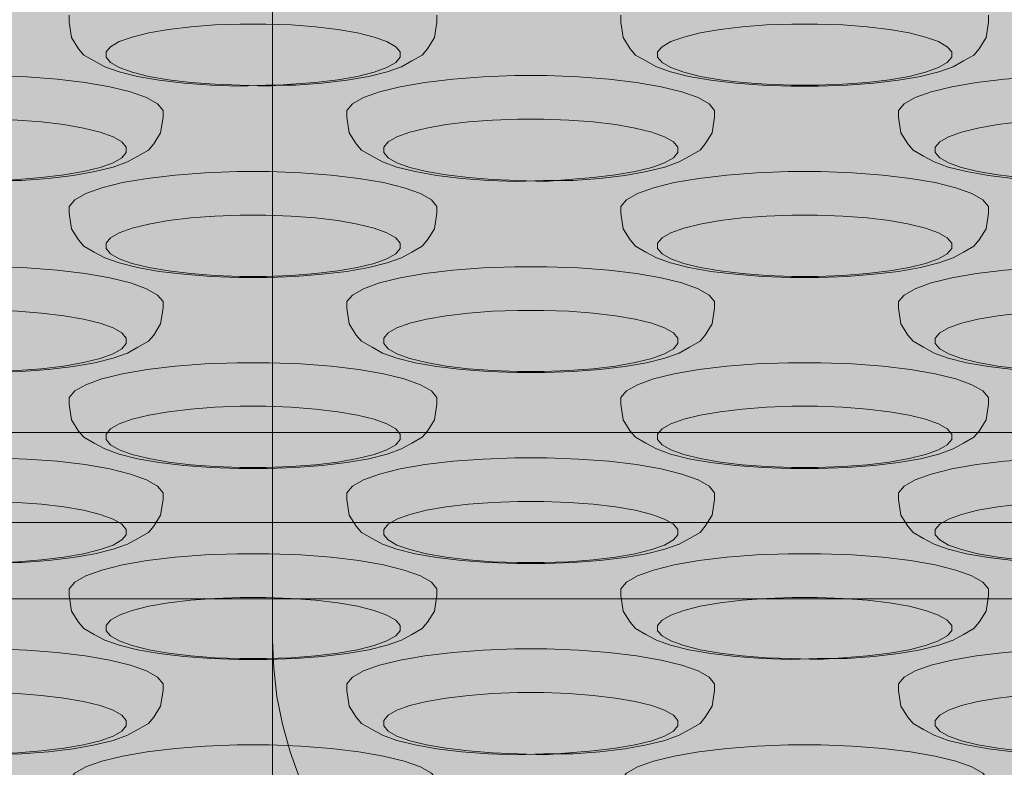
# Model space of a CAD drawing. Units: millimetres. Extents: x 12738 to 87634, y 5045 to 21265.
# Drawn here: x 16795 to 16848, y 16100 to 16141 of the extents above; entities that cross this region are included whole.
import ezdxf

# ---------------------------------------------------------------- set-up
doc = ezdxf.new("R2010")
doc.units = ezdxf.units.MM
doc.header["$MEASUREMENT"] = 0
for name, color, linetype, lineweight in [('2D - Ogólne_Nr_pióra__98', 154, 'Continuous', 13), ('Konstrukcja - Stropy_Nr_pióra__1_Nr_pióra__7_Nr_pióra__7_Nr_pióra__7', 7, 'Continuous', 13), ('Konstrukcja - Stropy_Nr_pióra__2_Nr_pióra__7_Nr_pióra__7_Nr_pióra__7', 7, 'Continuous', 13), ('Wnętrze - Umeblowanie_Nr_pióra__4_Nr_pióra__7_Nr_pióra__7_Nr_pióra__7', 7, 'Continuous', 13), ('Wymiarowanie - Ogólne_Nr_pióra__1', 7, 'Continuous', 13)]:
    doc.layers.add(name, color=color, linetype=linetype, lineweight=lineweight)
doc.layers.add('Wymiarowanie - Ogólne', color=7, linetype='Continuous')
doc.styles.add('GENERATED_STYLE_1', font='txt')
doc.dimstyles.new('GENERATED_STYLE__2', dxfattribs={"dimtxt": 450, "dimasz": 275.362319, "dimexe": 0.18, "dimexo": 0, "dimgap": 0.09, "dimtad": 0, "dimdec": 0, "dimlfac": 0.1, "dimzin": 0, "dimdsep": 46, "dimtxsty": 'GENERATED_STYLE_1', "dimblk": 'ARROWHEAD_5', "dimblk1": 'ARROWHEAD_5', "dimblk2": 'ARROWHEAD_5', "dimcen": 0.09, "dimclrd": 7, "dimclre": 7, "dimclrt": 7, "dimazin": 0, "dimtfac": 1, "dimtdec": 4, "dimtmove": 0, "dimatfit": 3, "dimfxl": 0, "dimtolj": 1, "dimtzin": 0, "dimarcsym": 0})

# ---------------------------------------------------------------- blocks, each defined once
blk = doc.blocks.new('*D19')
at = {"layer": 'Wymiarowanie - Ogólne', "linetype": 'Continuous', "lineweight": 0, "true_color": 0x000000}
for points in [[(13855.29, 21265.444), (13780.29, 20985.541), (13930.29, 20985.541)], [(13855.29, 6531.151), (13930.29, 6811.055), (13780.29, 6811.055)]]:
    blk.add_hatch(color=18, dxfattribs=at).paths.add_polyline_path(points)
at = {"layer": 'Wymiarowanie - Ogólne_Nr_pióra__1', "linetype": 'Continuous'}
for p, q in [((14127.029, 21265.444), (13583.551, 21265.444)), ((13855.29, 21265.444), (13780.29, 20985.541)), ((13855.29, 21265.444), (13930.29, 20985.541)), ((13930.29, 20985.541), (13780.29, 20985.541)), ((13855.29, 14739.771), (13855.29, 20985.541)), ((13855.29, 6811.055), (13855.29, 13056.824)), ((13855.29, 6531.151), (13780.29, 6811.055)), ((13780.29, 6811.055), (13930.29, 6811.055)), ((13855.29, 6531.151), (13930.29, 6811.055)), ((14127.029, 6531.151), (13583.551, 6531.151))]:
    blk.add_line(p, q, dxfattribs=at)
at = {"layer": 'Wymiarowanie - Ogólne_Nr_pióra__1', "insert": (14080.29, 13128.926), "char_height": 450, "attachment_point": 7, "rotation": 90, "style": 'GENERATED_STYLE_1'}
blk.add_mtext('\\A1;{\\fArial|b0|i0|c238|p38;1\xa0473}', dxfattribs=at)
blk = doc.blocks.new('ARROWHEAD_5')
at = {"color": 0, "linetype": 'Continuous', "lineweight": 0}
blk.add_line((0, 0), (-1, 0), dxfattribs=at)
blk.add_solid([(-1, 0.2679), (0, 0), (-1, -0.2679), (-1, 0.2679)], dxfattribs=at)

msp = doc.modelspace()

# ---------------------------------------------------------------- hatches: boundary and pattern name
at = {"layer": '2D - Ogólne_Nr_pióra__98', "linetype": 'Continuous', "lineweight": 0, "true_color": 0x001020}
msp.add_hatch(color=168, dxfattribs=at).paths.add_polyline_path([(17796.861, 13309.685), (15796.861, 13309.685), (15796.861, 16309.685), (17796.861, 16309.685)])

# ---------------------------------------------------------------- linework, layer by layer
at = {"layer": 'Konstrukcja - Stropy_Nr_pióra__1_Nr_pióra__7_Nr_pióra__7_Nr_pióra__7', "linetype": 'Continuous', "flags": 128}
for points in [[(16768.743, 16118.069), (16768.835, 16118.177), (16769.014, 16118.279), (16769.277, 16118.374), (16769.614, 16118.457), (16770.016, 16118.528), (16770.471, 16118.582), (16770.964, 16118.619), (16771.481, 16118.638), (16771.743, 16118.638), (16905.743, 16118.638), (16906.006, 16118.638), (16906.523, 16118.619), (16907.016, 16118.582), (16907.471, 16118.528), (16907.873, 16118.457), (16908.21, 16118.374), (16908.473, 16118.279), (16908.652, 16118.177), (16908.743, 16118.069)], [(16768.743, 16113.178), (16768.835, 16113.286), (16769.014, 16113.389), (16769.277, 16113.483), (16769.614, 16113.567), (16770.016, 16113.637), (16770.471, 16113.691), (16770.964, 16113.729), (16771.481, 16113.748), (16771.743, 16113.748), (16905.743, 16113.748), (16906.006, 16113.748), (16906.523, 16113.729), (16907.016, 16113.691), (16907.471, 16113.637), (16907.873, 16113.567), (16908.21, 16113.483), (16908.473, 16113.389), (16908.652, 16113.286), (16908.743, 16113.178)], [(16908.743, 16110.159), (16908.652, 16110.051), (16908.473, 16109.949), (16908.21, 16109.854), (16907.873, 16109.77), (16907.471, 16109.7), (16907.016, 16109.646), (16906.523, 16109.608), (16906.006, 16109.589), (16905.743, 16109.589), (16771.743, 16109.589), (16771.481, 16109.589), (16770.964, 16109.608), (16770.471, 16109.646), (16770.016, 16109.7), (16769.614, 16109.77), (16769.277, 16109.854), (16769.014, 16109.949), (16768.835, 16110.051), (16768.743, 16110.159)]]:
    msp.add_lwpolyline(points, dxfattribs=at)
at = {"layer": 'Konstrukcja - Stropy_Nr_pióra__2_Nr_pióra__7_Nr_pióra__7_Nr_pióra__7', "linetype": 'Continuous', "flags": 128}
for points in [[(16817.52, 16141.328), (16817.52, 16140.964), (16817.39, 16140.113), (16817.013, 16139.51), (16816.724, 16139.169), (16816.156, 16138.845), (16815.589, 16138.532), (16814.814, 16138.253), (16813.816, 16138.006), (16812.627, 16137.798), (16811.283, 16137.637), (16809.825, 16137.526), (16808.22, 16137.526), (16806.744, 16137.47), (16805.216, 16137.526), (16803.758, 16137.637), (16802.414, 16137.798), (16801.225, 16138.006), (16800.227, 16138.253), (16799.451, 16138.532), (16798.884, 16138.845), (16798.316, 16139.169), (16798.028, 16139.51), (16797.651, 16140.113), (16797.52, 16140.964), (16797.52, 16141.328)], [(16847.52, 16141.328), (16847.52, 16140.964), (16847.39, 16140.113), (16847.013, 16139.51), (16846.724, 16139.169), (16846.156, 16138.845), (16845.589, 16138.532), (16844.814, 16138.253), (16843.816, 16138.006), (16842.627, 16137.798), (16841.283, 16137.637), (16839.825, 16137.526), (16838.296, 16137.47), (16836.744, 16137.47), (16835.216, 16137.526), (16833.758, 16137.637), (16832.414, 16137.798), (16831.225, 16138.006), (16830.227, 16138.253), (16829.451, 16138.532), (16828.884, 16138.845), (16828.316, 16139.169), (16828.028, 16139.51), (16827.651, 16140.113), (16827.52, 16140.964), (16827.52, 16141.328)], [(16815.52, 16139.335), (16815.277, 16139.622), (16814.799, 16139.895), (16814.099, 16140.147), (16813.199, 16140.37), (16812.127, 16140.557), (16810.914, 16140.703), (16809.599, 16140.802), (16808.22, 16140.853), (16806.821, 16140.853), (16805.442, 16140.802), (16804.127, 16140.703), (16802.914, 16140.557), (16801.842, 16140.37), (16800.942, 16140.147), (16800.242, 16139.895), (16799.764, 16139.622), (16799.52, 16139.335)], [(16845.52, 16139.335), (16845.277, 16139.622), (16844.799, 16139.895), (16844.099, 16140.147), (16843.199, 16140.37), (16842.127, 16140.557), (16840.914, 16140.703), (16839.599, 16140.802), (16838.22, 16140.853), (16836.821, 16140.853), (16835.442, 16140.802), (16834.127, 16140.703), (16832.914, 16140.557), (16831.842, 16140.37), (16830.942, 16140.147), (16830.242, 16139.895), (16829.764, 16139.622), (16829.52, 16139.335)], [(16799.52, 16139.335), (16799.52, 16139.044)], [(16815.52, 16139.335), (16815.52, 16139.044)], [(16829.52, 16139.335), (16829.52, 16139.044)], [(16845.52, 16139.335), (16845.52, 16139.044)], [(16799.52, 16139.044), (16799.764, 16138.757), (16800.242, 16138.484), (16800.942, 16138.232), (16801.842, 16138.009), (16802.914, 16137.822), (16804.127, 16137.676), (16805.442, 16137.577), (16806.821, 16137.526), (16808.296, 16137.47), (16809.599, 16137.577), (16810.914, 16137.676), (16812.127, 16137.822), (16813.199, 16138.009), (16814.099, 16138.232), (16814.799, 16138.484), (16815.277, 16138.757), (16815.52, 16139.044)], [(16829.52, 16139.044), (16829.764, 16138.757), (16830.242, 16138.484), (16830.942, 16138.232), (16831.842, 16138.009), (16832.914, 16137.822), (16834.127, 16137.676), (16835.442, 16137.577), (16836.821, 16137.526), (16838.22, 16137.526), (16839.599, 16137.577), (16840.914, 16137.676), (16842.127, 16137.822), (16843.199, 16138.009), (16844.099, 16138.232), (16844.799, 16138.484), (16845.277, 16138.757), (16845.52, 16139.044)], [(16782.623, 16136.152), (16782.927, 16136.511), (16783.525, 16136.852), (16784.4, 16137.167), (16785.525, 16137.446), (16786.865, 16137.68), (16788.381, 16137.862), (16790.025, 16137.986), (16791.748, 16138.049), (16793.498, 16138.049), (16795.221, 16137.986), (16796.865, 16137.862), (16798.381, 16137.68), (16799.721, 16137.446), (16800.846, 16137.167), (16801.721, 16136.852), (16802.319, 16136.511), (16802.623, 16136.152)], [(16812.623, 16136.152), (16812.927, 16136.511), (16813.525, 16136.852), (16814.4, 16137.167), (16815.525, 16137.446), (16816.865, 16137.68), (16818.381, 16137.862), (16820.025, 16137.986), (16821.748, 16138.049), (16823.498, 16138.049), (16825.221, 16137.986), (16826.865, 16137.862), (16828.381, 16137.68), (16829.721, 16137.446), (16830.846, 16137.167), (16831.721, 16136.852), (16832.319, 16136.511), (16832.623, 16136.152)], [(16842.623, 16136.152), (16842.927, 16136.511), (16843.525, 16136.852), (16844.4, 16137.167), (16845.525, 16137.446), (16846.865, 16137.68), (16848.381, 16137.862), (16850.025, 16137.986), (16851.748, 16138.049), (16853.498, 16138.049), (16855.221, 16137.986), (16856.865, 16137.862), (16858.381, 16137.68), (16859.721, 16137.446), (16860.846, 16137.167), (16861.721, 16136.852), (16862.319, 16136.511), (16862.623, 16136.152)], [(16802.623, 16136.152), (16802.623, 16135.788), (16802.492, 16134.938), (16802.115, 16134.334), (16801.827, 16133.994), (16801.259, 16133.67), (16800.692, 16133.357), (16799.916, 16133.077), (16798.918, 16132.83), (16797.73, 16132.623), (16796.386, 16132.461), (16794.927, 16132.351), (16793.323, 16132.351)], [(16832.623, 16136.152), (16832.623, 16135.788), (16832.492, 16134.938), (16832.115, 16134.334), (16831.827, 16133.994), (16831.259, 16133.67), (16830.692, 16133.357), (16829.916, 16133.077), (16828.918, 16132.83), (16827.73, 16132.623), (16826.386, 16132.461), (16824.927, 16132.351), (16823.323, 16132.351), (16821.847, 16132.295), (16820.319, 16132.351), (16818.86, 16132.461), (16817.516, 16132.623), (16816.327, 16132.83), (16815.33, 16133.077), (16814.554, 16133.357), (16813.987, 16133.67), (16813.419, 16133.994), (16813.13, 16134.334), (16812.753, 16134.938), (16812.623, 16135.788), (16812.623, 16136.152)], [(16848.86, 16132.461), (16847.516, 16132.623), (16846.327, 16132.83), (16845.33, 16133.077), (16844.554, 16133.357), (16843.987, 16133.67), (16843.419, 16133.994), (16843.13, 16134.334), (16842.753, 16134.938), (16842.623, 16135.788), (16842.623, 16136.152)], [(16800.623, 16134.16), (16800.38, 16134.446), (16799.901, 16134.72), (16799.201, 16134.972), (16798.301, 16135.195), (16797.229, 16135.382), (16796.017, 16135.527), (16794.701, 16135.627), (16793.323, 16135.677), (16791.923, 16135.677), (16790.544, 16135.627), (16789.229, 16135.527), (16788.017, 16135.382), (16786.944, 16135.195), (16786.045, 16134.972), (16785.345, 16134.72), (16784.866, 16134.446), (16784.623, 16134.16)], [(16830.623, 16134.16), (16830.38, 16134.446), (16829.901, 16134.72), (16829.201, 16134.972), (16828.301, 16135.195), (16827.229, 16135.382), (16826.017, 16135.527), (16824.701, 16135.627), (16823.323, 16135.677), (16821.923, 16135.677), (16820.544, 16135.627), (16819.229, 16135.527), (16818.017, 16135.382), (16816.944, 16135.195), (16816.045, 16134.972), (16815.345, 16134.72), (16814.866, 16134.446), (16814.623, 16134.16)], [(16860.623, 16134.16), (16860.38, 16134.446), (16859.901, 16134.72), (16859.201, 16134.972), (16858.301, 16135.195), (16857.229, 16135.382), (16856.017, 16135.527), (16854.701, 16135.627), (16853.323, 16135.677), (16851.923, 16135.677), (16850.544, 16135.627), (16849.229, 16135.527), (16848.017, 16135.382), (16846.944, 16135.195), (16846.045, 16134.972), (16845.345, 16134.72), (16844.866, 16134.446), (16844.623, 16134.16)], [(16784.623, 16133.869), (16784.866, 16133.582), (16785.345, 16133.308), (16786.045, 16133.056), (16786.944, 16132.833), (16788.017, 16132.646), (16789.229, 16132.501), (16790.544, 16132.401), (16791.923, 16132.351), (16793.399, 16132.295), (16794.701, 16132.401), (16796.017, 16132.501), (16797.229, 16132.646), (16798.301, 16132.833), (16799.201, 16133.056), (16799.901, 16133.308), (16800.38, 16133.582), (16800.623, 16133.869)], [(16800.623, 16134.16), (16800.623, 16133.869)], [(16814.623, 16134.16), (16814.623, 16133.869)], [(16814.623, 16133.869), (16814.866, 16133.582), (16815.345, 16133.308), (16816.045, 16133.056), (16816.944, 16132.833), (16818.017, 16132.646), (16819.229, 16132.501), (16820.544, 16132.401), (16821.923, 16132.351), (16823.399, 16132.295), (16824.701, 16132.401), (16826.017, 16132.501), (16827.229, 16132.646), (16828.301, 16132.833), (16829.201, 16133.056), (16829.901, 16133.308), (16830.38, 16133.582), (16830.623, 16133.869)], [(16830.623, 16134.16), (16830.623, 16133.869)], [(16844.623, 16134.16), (16844.623, 16133.869)], [(16844.623, 16133.869), (16844.866, 16133.582), (16845.345, 16133.308), (16846.045, 16133.056), (16846.944, 16132.833), (16848.017, 16132.646), (16849.229, 16132.501), (16850.544, 16132.401), (16851.923, 16132.351), (16853.323, 16132.351), (16854.701, 16132.401), (16856.017, 16132.501), (16857.229, 16132.646), (16858.301, 16132.833), (16859.201, 16133.056), (16859.901, 16133.308), (16860.38, 16133.582), (16860.623, 16133.869)], [(16797.52, 16130.932), (16797.824, 16131.29), (16798.423, 16131.632), (16799.298, 16131.947), (16800.422, 16132.226), (16801.763, 16132.46), (16803.278, 16132.642), (16804.922, 16132.766), (16806.646, 16132.829), (16808.395, 16132.829), (16810.119, 16132.766), (16811.763, 16132.642), (16813.278, 16132.46), (16814.619, 16132.226), (16815.743, 16131.947), (16816.618, 16131.632), (16817.217, 16131.29), (16817.52, 16130.932)], [(16827.52, 16130.932), (16827.824, 16131.29), (16828.423, 16131.632), (16829.298, 16131.947), (16830.422, 16132.226), (16831.763, 16132.46), (16833.278, 16132.642), (16834.922, 16132.766), (16836.646, 16132.829), (16838.395, 16132.829), (16840.119, 16132.766), (16841.763, 16132.642), (16843.278, 16132.46), (16844.619, 16132.226), (16845.743, 16131.947), (16846.618, 16131.632), (16847.217, 16131.29), (16847.52, 16130.932)], [(16817.52, 16130.932), (16817.52, 16130.568), (16817.39, 16129.718), (16817.013, 16129.114), (16816.724, 16128.774), (16816.156, 16128.449), (16815.589, 16128.137), (16814.814, 16127.857), (16813.816, 16127.61), (16812.627, 16127.403), (16811.283, 16127.241), (16809.825, 16127.131), (16808.296, 16127.075), (16806.744, 16127.075), (16805.216, 16127.131), (16803.758, 16127.241), (16802.414, 16127.403), (16801.225, 16127.61), (16800.227, 16127.857), (16799.451, 16128.137), (16798.884, 16128.449), (16798.316, 16128.774), (16798.028, 16129.114), (16797.651, 16129.718), (16797.52, 16130.568), (16797.52, 16130.932)], [(16847.52, 16130.932), (16847.52, 16130.568), (16847.39, 16129.718), (16847.013, 16129.114), (16846.724, 16128.774), (16846.156, 16128.449), (16845.589, 16128.137), (16844.814, 16127.857), (16843.816, 16127.61), (16842.627, 16127.403), (16841.283, 16127.241), (16839.825, 16127.131), (16838.296, 16127.075), (16836.744, 16127.075), (16835.216, 16127.131), (16833.758, 16127.241), (16832.414, 16127.403), (16831.225, 16127.61), (16830.227, 16127.857), (16829.451, 16128.137), (16828.884, 16128.449), (16828.316, 16128.774), (16828.028, 16129.114), (16827.651, 16129.718), (16827.52, 16130.568), (16827.52, 16130.932)], [(16815.52, 16128.939), (16815.277, 16129.226), (16814.799, 16129.5), (16814.099, 16129.752), (16813.199, 16129.975), (16812.127, 16130.162), (16810.914, 16130.307), (16809.599, 16130.407), (16808.22, 16130.457), (16806.821, 16130.457), (16805.442, 16130.407), (16804.127, 16130.307), (16802.914, 16130.162), (16801.842, 16129.975), (16800.942, 16129.752), (16800.242, 16129.5), (16799.764, 16129.226), (16799.52, 16128.939)], [(16845.52, 16128.939), (16845.277, 16129.226), (16844.799, 16129.5), (16844.099, 16129.752), (16843.199, 16129.975), (16842.127, 16130.162), (16840.914, 16130.307), (16839.599, 16130.407), (16838.22, 16130.457), (16836.821, 16130.457), (16835.442, 16130.407), (16834.127, 16130.307), (16832.914, 16130.162), (16831.842, 16129.975), (16830.942, 16129.752), (16830.242, 16129.5), (16829.764, 16129.226), (16829.52, 16128.939)], [(16799.52, 16128.939), (16799.52, 16128.648)], [(16815.52, 16128.939), (16815.52, 16128.648)], [(16829.52, 16128.939), (16829.52, 16128.648)], [(16845.52, 16128.939), (16845.52, 16128.648)], [(16799.52, 16128.648), (16799.764, 16128.362), (16800.242, 16128.088), (16800.942, 16127.836), (16801.842, 16127.613), (16802.914, 16127.426), (16804.127, 16127.281), (16805.442, 16127.181), (16806.821, 16127.131), (16808.22, 16127.131), (16809.599, 16127.181), (16810.914, 16127.281), (16812.127, 16127.426), (16813.199, 16127.613), (16814.099, 16127.836), (16814.799, 16128.088), (16815.277, 16128.362), (16815.52, 16128.648)], [(16829.52, 16128.648), (16829.764, 16128.362), (16830.242, 16128.088), (16830.942, 16127.836), (16831.842, 16127.613), (16832.914, 16127.426), (16834.127, 16127.281), (16835.442, 16127.181), (16836.821, 16127.131), (16838.22, 16127.131), (16839.599, 16127.181), (16840.914, 16127.281), (16842.127, 16127.426), (16843.199, 16127.613), (16844.099, 16127.836), (16844.799, 16128.088), (16845.277, 16128.362), (16845.52, 16128.648)], [(16782.623, 16125.757), (16782.927, 16126.115), (16783.525, 16126.457), (16784.4, 16126.772), (16785.525, 16127.051), (16786.865, 16127.284), (16788.381, 16127.466), (16790.025, 16127.591), (16791.748, 16127.654), (16793.498, 16127.654), (16795.221, 16127.591), (16796.865, 16127.466), (16798.381, 16127.284), (16799.721, 16127.051), (16800.846, 16126.772), (16801.721, 16126.457), (16802.319, 16126.115), (16802.623, 16125.757)], [(16812.623, 16125.757), (16812.927, 16126.115), (16813.525, 16126.457), (16814.4, 16126.772), (16815.525, 16127.051), (16816.865, 16127.284), (16818.381, 16127.466), (16820.025, 16127.591), (16821.748, 16127.654), (16823.498, 16127.654), (16825.221, 16127.591), (16826.865, 16127.466), (16828.381, 16127.284), (16829.721, 16127.051), (16830.846, 16126.772), (16831.721, 16126.457), (16832.319, 16126.115), (16832.623, 16125.757)], [(16842.623, 16125.757), (16842.927, 16126.115), (16843.525, 16126.457), (16844.4, 16126.772), (16845.525, 16127.051), (16846.865, 16127.284), (16848.381, 16127.466), (16850.025, 16127.591), (16851.748, 16127.654), (16853.498, 16127.654), (16855.221, 16127.591), (16856.865, 16127.466), (16858.381, 16127.284), (16859.721, 16127.051), (16860.846, 16126.772), (16861.721, 16126.457), (16862.319, 16126.115), (16862.623, 16125.757)], [(16802.623, 16125.757), (16802.623, 16125.393), (16802.492, 16124.542), (16802.115, 16123.939), (16801.827, 16123.599), (16801.259, 16123.274), (16800.692, 16122.961), (16799.916, 16122.682), (16798.918, 16122.435), (16797.73, 16122.227), (16796.386, 16122.066), (16794.927, 16121.956), (16793.399, 16121.899)], [(16832.623, 16125.757), (16832.623, 16125.393), (16832.492, 16124.542), (16832.115, 16123.939), (16831.827, 16123.599), (16831.259, 16123.274), (16830.692, 16122.961), (16829.916, 16122.682), (16828.918, 16122.435), (16827.73, 16122.227), (16826.386, 16122.066), (16824.927, 16121.956), (16823.399, 16121.899), (16821.847, 16121.899), (16820.319, 16121.956), (16818.86, 16122.066), (16817.516, 16122.227), (16816.327, 16122.435), (16815.33, 16122.682), (16814.554, 16122.961), (16813.987, 16123.274), (16813.419, 16123.599), (16813.13, 16123.939), (16812.753, 16124.542), (16812.623, 16125.393), (16812.623, 16125.757)], [(16848.86, 16122.066), (16847.516, 16122.227), (16846.327, 16122.435), (16845.33, 16122.682), (16844.554, 16122.961), (16843.987, 16123.274), (16843.419, 16123.599), (16843.13, 16123.939), (16842.753, 16124.542), (16842.623, 16125.393), (16842.623, 16125.757)], [(16800.623, 16123.764), (16800.38, 16124.051), (16799.901, 16124.324), (16799.201, 16124.576), (16798.301, 16124.799), (16797.229, 16124.986), (16796.017, 16125.132), (16794.701, 16125.231), (16793.323, 16125.282), (16791.923, 16125.282), (16790.544, 16125.231), (16789.229, 16125.132), (16788.017, 16124.986), (16786.944, 16124.799), (16786.045, 16124.576), (16785.345, 16124.324), (16784.866, 16124.051), (16784.623, 16123.764)], [(16830.623, 16123.764), (16830.38, 16124.051), (16829.901, 16124.324), (16829.201, 16124.576), (16828.301, 16124.799), (16827.229, 16124.986), (16826.017, 16125.132), (16824.701, 16125.231), (16823.323, 16125.282), (16821.923, 16125.282), (16820.544, 16125.231), (16819.229, 16125.132), (16818.017, 16124.986), (16816.944, 16124.799), (16816.045, 16124.576), (16815.345, 16124.324), (16814.866, 16124.051), (16814.623, 16123.764)], [(16860.623, 16123.764), (16860.38, 16124.051), (16859.901, 16124.324), (16859.201, 16124.576), (16858.301, 16124.799), (16857.229, 16124.986), (16856.017, 16125.132), (16854.701, 16125.231), (16853.323, 16125.282), (16851.923, 16125.282), (16850.544, 16125.231), (16849.229, 16125.132), (16848.017, 16124.986), (16846.944, 16124.799), (16846.045, 16124.576), (16845.345, 16124.324), (16844.866, 16124.051), (16844.623, 16123.764)], [(16800.623, 16123.764), (16800.623, 16123.473)], [(16814.623, 16123.764), (16814.623, 16123.473)], [(16830.623, 16123.764), (16830.623, 16123.473)], [(16844.623, 16123.764), (16844.623, 16123.473)], [(16784.623, 16123.473), (16784.866, 16123.186), (16785.345, 16122.913), (16786.045, 16122.661), (16786.944, 16122.438), (16788.017, 16122.251), (16789.229, 16122.105), (16790.544, 16122.006), (16791.923, 16121.955), (16793.323, 16121.955), (16794.701, 16122.006), (16796.017, 16122.105), (16797.229, 16122.251), (16798.301, 16122.438), (16799.201, 16122.661), (16799.901, 16122.913), (16800.38, 16123.186), (16800.623, 16123.473)], [(16814.623, 16123.473), (16814.866, 16123.186), (16815.345, 16122.913), (16816.045, 16122.661), (16816.944, 16122.438), (16818.017, 16122.251), (16819.229, 16122.105), (16820.544, 16122.006), (16821.923, 16121.955), (16823.323, 16121.955), (16824.701, 16122.006), (16826.017, 16122.105), (16827.229, 16122.251), (16828.301, 16122.438), (16829.201, 16122.661), (16829.901, 16122.913), (16830.38, 16123.186), (16830.623, 16123.473)], [(16844.623, 16123.473), (16844.866, 16123.186), (16845.345, 16122.913), (16846.045, 16122.661), (16846.944, 16122.438), (16848.017, 16122.251), (16849.229, 16122.105), (16850.544, 16122.006), (16851.923, 16121.955), (16853.323, 16121.955), (16854.701, 16122.006), (16856.017, 16122.105), (16857.229, 16122.251), (16858.301, 16122.438), (16859.201, 16122.661), (16859.901, 16122.913), (16860.38, 16123.186), (16860.623, 16123.473)], [(16797.52, 16120.536), (16797.824, 16120.895), (16798.423, 16121.237), (16799.298, 16121.552), (16800.422, 16121.83), (16801.763, 16122.064), (16803.278, 16122.246), (16804.922, 16122.371), (16806.646, 16122.434), (16808.395, 16122.434), (16810.119, 16122.371), (16811.763, 16122.246), (16813.278, 16122.064), (16814.619, 16121.83), (16815.743, 16121.552), (16816.618, 16121.237), (16817.217, 16120.895), (16817.52, 16120.536)], [(16827.52, 16120.536), (16827.824, 16120.895), (16828.423, 16121.237), (16829.298, 16121.552), (16830.422, 16121.83), (16831.763, 16122.064), (16833.278, 16122.246), (16834.922, 16122.371), (16836.646, 16122.434), (16838.395, 16122.434), (16840.119, 16122.371), (16841.763, 16122.246), (16843.278, 16122.064), (16844.619, 16121.83), (16845.743, 16121.552), (16846.618, 16121.237), (16847.217, 16120.895), (16847.52, 16120.536)], [(16817.52, 16120.536), (16817.52, 16120.173), (16817.39, 16119.322), (16817.013, 16118.718), (16816.724, 16118.378), (16816.156, 16118.054), (16815.589, 16117.741), (16814.814, 16117.462), (16813.816, 16117.214), (16812.627, 16117.007), (16811.283, 16116.846), (16809.825, 16116.735), (16808.296, 16116.679), (16806.744, 16116.679), (16805.216, 16116.735), (16803.758, 16116.846), (16802.414, 16117.007), (16801.225, 16117.214), (16800.227, 16117.462), (16799.451, 16117.741), (16798.884, 16118.054), (16798.316, 16118.378), (16798.028, 16118.718), (16797.651, 16119.322), (16797.52, 16120.173), (16797.52, 16120.536)], [(16847.52, 16120.536), (16847.52, 16120.173), (16847.39, 16119.322), (16847.013, 16118.718), (16846.724, 16118.378), (16846.156, 16118.054), (16845.589, 16117.741), (16844.814, 16117.462), (16843.816, 16117.214), (16842.627, 16117.007), (16841.283, 16116.846), (16839.825, 16116.735), (16838.296, 16116.679), (16836.744, 16116.679), (16835.216, 16116.735), (16833.758, 16116.846), (16832.414, 16117.007), (16831.225, 16117.214), (16830.227, 16117.462), (16829.451, 16117.741), (16828.884, 16118.054), (16828.316, 16118.378), (16828.028, 16118.718), (16827.651, 16119.322), (16827.52, 16120.173), (16827.52, 16120.536)], [(16815.52, 16118.544), (16815.277, 16118.83), (16814.799, 16119.104), (16814.099, 16119.356), (16813.199, 16119.579), (16812.127, 16119.766), (16810.914, 16119.912), (16809.599, 16120.011), (16808.22, 16120.062), (16806.821, 16120.062), (16805.442, 16120.011), (16804.127, 16119.912), (16802.914, 16119.766), (16801.842, 16119.579), (16800.942, 16119.356), (16800.242, 16119.104), (16799.764, 16118.83), (16799.52, 16118.544)], [(16845.52, 16118.544), (16845.277, 16118.83), (16844.799, 16119.104), (16844.099, 16119.356), (16843.199, 16119.579), (16842.127, 16119.766), (16840.914, 16119.912), (16839.599, 16120.011), (16838.22, 16120.062), (16836.821, 16120.062), (16835.442, 16120.011), (16834.127, 16119.912), (16832.914, 16119.766), (16831.842, 16119.579), (16830.942, 16119.356), (16830.242, 16119.104), (16829.764, 16118.83), (16829.52, 16118.544)], [(16799.52, 16118.544), (16799.52, 16118.253)], [(16799.52, 16118.253), (16799.764, 16117.966), (16800.242, 16117.693), (16800.942, 16117.441), (16801.842, 16117.218), (16802.914, 16117.031), (16804.127, 16116.885), (16805.442, 16116.786), (16806.821, 16116.735), (16808.22, 16116.735), (16809.599, 16116.786), (16810.914, 16116.885), (16812.127, 16117.031), (16813.199, 16117.218), (16814.099, 16117.441), (16814.799, 16117.693), (16815.277, 16117.966), (16815.52, 16118.253)], [(16815.52, 16118.544), (16815.52, 16118.253)], [(16829.52, 16118.544), (16829.52, 16118.253)], [(16829.52, 16118.253), (16829.764, 16117.966), (16830.242, 16117.693), (16830.942, 16117.441), (16831.842, 16117.218), (16832.914, 16117.031), (16834.127, 16116.885), (16835.442, 16116.786), (16836.821, 16116.735), (16838.22, 16116.735), (16839.599, 16116.786), (16840.914, 16116.885), (16842.127, 16117.031), (16843.199, 16117.218), (16844.099, 16117.441), (16844.799, 16117.693), (16845.277, 16117.966), (16845.52, 16118.253)], [(16845.52, 16118.544), (16845.52, 16118.253)], [(16782.623, 16115.361), (16782.927, 16115.719), (16783.525, 16116.061), (16784.4, 16116.376), (16785.525, 16116.655), (16786.865, 16116.889), (16788.381, 16117.071), (16790.025, 16117.195), (16791.748, 16117.258), (16793.498, 16117.258), (16795.221, 16117.195), (16796.865, 16117.071), (16798.381, 16116.889), (16799.721, 16116.655), (16800.846, 16116.376), (16801.721, 16116.061), (16802.319, 16115.719), (16802.623, 16115.361)], [(16812.623, 16115.361), (16812.927, 16115.719), (16813.525, 16116.061), (16814.4, 16116.376), (16815.525, 16116.655), (16816.865, 16116.889), (16818.381, 16117.071), (16820.025, 16117.195), (16821.748, 16117.258), (16823.498, 16117.258), (16825.221, 16117.195), (16826.865, 16117.071), (16828.381, 16116.889), (16829.721, 16116.655), (16830.846, 16116.376), (16831.721, 16116.061), (16832.319, 16115.719), (16832.623, 16115.361)], [(16842.623, 16115.361), (16842.927, 16115.719), (16843.525, 16116.061), (16844.4, 16116.376), (16845.525, 16116.655), (16846.865, 16116.889), (16848.381, 16117.071), (16850.025, 16117.195), (16851.748, 16117.258), (16853.498, 16117.258), (16855.221, 16117.195), (16856.865, 16117.071), (16858.381, 16116.889), (16859.721, 16116.655), (16860.846, 16116.376), (16861.721, 16116.061), (16862.319, 16115.719), (16862.623, 16115.361)], [(16802.623, 16115.361), (16802.623, 16114.997), (16802.492, 16114.147), (16802.115, 16113.543), (16801.827, 16113.203), (16801.259, 16112.878), (16800.692, 16112.566), (16799.916, 16112.286), (16798.918, 16112.039), (16797.73, 16111.832), (16796.386, 16111.67), (16794.927, 16111.56), (16793.323, 16111.56)], [(16832.623, 16115.361), (16832.623, 16114.997), (16832.492, 16114.147), (16832.115, 16113.543), (16831.827, 16113.203), (16831.259, 16112.878), (16830.692, 16112.566), (16829.916, 16112.286), (16828.918, 16112.039), (16827.73, 16111.832), (16826.386, 16111.67), (16824.927, 16111.56), (16823.399, 16111.504), (16821.847, 16111.504), (16820.319, 16111.56), (16818.86, 16111.67), (16817.516, 16111.832), (16816.327, 16112.039), (16815.33, 16112.286), (16814.554, 16112.566), (16813.987, 16112.878), (16813.419, 16113.203), (16813.13, 16113.543), (16812.753, 16114.147), (16812.623, 16114.997), (16812.623, 16115.361)], [(16848.86, 16111.67), (16847.516, 16111.832), (16846.327, 16112.039), (16845.33, 16112.286), (16844.554, 16112.566), (16843.987, 16112.878), (16843.419, 16113.203), (16843.13, 16113.543), (16842.753, 16114.147), (16842.623, 16114.997), (16842.623, 16115.361)], [(16800.623, 16113.368), (16800.38, 16113.655), (16799.901, 16113.929), (16799.201, 16114.181), (16798.301, 16114.404), (16797.229, 16114.591), (16796.017, 16114.736), (16794.701, 16114.836), (16793.323, 16114.886), (16791.923, 16114.886), (16790.544, 16114.836), (16789.229, 16114.736), (16788.017, 16114.591), (16786.944, 16114.404), (16786.045, 16114.181), (16785.345, 16113.929), (16784.866, 16113.655), (16784.623, 16113.368)], [(16830.623, 16113.368), (16830.38, 16113.655), (16829.901, 16113.929), (16829.201, 16114.181), (16828.301, 16114.404), (16827.229, 16114.591), (16826.017, 16114.736), (16824.701, 16114.836), (16823.323, 16114.886), (16821.923, 16114.886), (16820.544, 16114.836), (16819.229, 16114.736), (16818.017, 16114.591), (16816.944, 16114.404), (16816.045, 16114.181), (16815.345, 16113.929), (16814.866, 16113.655), (16814.623, 16113.368)], [(16860.623, 16113.368), (16860.38, 16113.655), (16859.901, 16113.929), (16859.201, 16114.181), (16858.301, 16114.404), (16857.229, 16114.591), (16856.017, 16114.736), (16854.701, 16114.836), (16853.323, 16114.886), (16851.923, 16114.886), (16850.544, 16114.836), (16849.229, 16114.736), (16848.017, 16114.591), (16846.944, 16114.404), (16846.045, 16114.181), (16845.345, 16113.929), (16844.866, 16113.655), (16844.623, 16113.368)], [(16784.623, 16113.077), (16784.866, 16112.791), (16785.345, 16112.517), (16786.045, 16112.265), (16786.944, 16112.042), (16788.017, 16111.855), (16789.229, 16111.71), (16790.544, 16111.61), (16791.923, 16111.56), (16793.399, 16111.504), (16794.701, 16111.61), (16796.017, 16111.71), (16797.229, 16111.855), (16798.301, 16112.042), (16799.201, 16112.265), (16799.901, 16112.517), (16800.38, 16112.791), (16800.623, 16113.077)], [(16800.623, 16113.368), (16800.623, 16113.077)], [(16814.623, 16113.368), (16814.623, 16113.077)], [(16814.623, 16113.077), (16814.866, 16112.791), (16815.345, 16112.517), (16816.045, 16112.265), (16816.944, 16112.042), (16818.017, 16111.855), (16819.229, 16111.71), (16820.544, 16111.61), (16821.923, 16111.56), (16823.323, 16111.56), (16824.701, 16111.61), (16826.017, 16111.71), (16827.229, 16111.855), (16828.301, 16112.042), (16829.201, 16112.265), (16829.901, 16112.517), (16830.38, 16112.791), (16830.623, 16113.077)], [(16830.623, 16113.368), (16830.623, 16113.077)], [(16844.623, 16113.368), (16844.623, 16113.077)], [(16844.623, 16113.077), (16844.866, 16112.791), (16845.345, 16112.517), (16846.045, 16112.265), (16846.944, 16112.042), (16848.017, 16111.855), (16849.229, 16111.71), (16850.544, 16111.61), (16851.923, 16111.56), (16853.323, 16111.56), (16854.701, 16111.61), (16856.017, 16111.71), (16857.229, 16111.855), (16858.301, 16112.042), (16859.201, 16112.265), (16859.901, 16112.517), (16860.38, 16112.791), (16860.623, 16113.077)], [(16797.52, 16110.141), (16797.824, 16110.499), (16798.423, 16110.841), (16799.298, 16111.156), (16800.422, 16111.435), (16801.763, 16111.669), (16803.278, 16111.851), (16804.922, 16111.975), (16806.646, 16112.038), (16808.395, 16112.038), (16810.119, 16111.975), (16811.763, 16111.851), (16813.278, 16111.669), (16814.619, 16111.435), (16815.743, 16111.156), (16816.618, 16110.841), (16817.217, 16110.499), (16817.52, 16110.141)], [(16827.52, 16110.141), (16827.824, 16110.499), (16828.423, 16110.841), (16829.298, 16111.156), (16830.422, 16111.435), (16831.763, 16111.669), (16833.278, 16111.851), (16834.922, 16111.975), (16836.646, 16112.038), (16838.395, 16112.038), (16840.119, 16111.975), (16841.763, 16111.851), (16843.278, 16111.669), (16844.619, 16111.435), (16845.743, 16111.156), (16846.618, 16110.841), (16847.217, 16110.499), (16847.52, 16110.141)], [(16817.52, 16110.141), (16817.52, 16109.777), (16817.39, 16108.926), (16817.013, 16108.323), (16816.724, 16107.983), (16816.156, 16107.658), (16815.589, 16107.345), (16814.814, 16107.066), (16813.816, 16106.819), (16812.627, 16106.611), (16811.283, 16106.45), (16809.825, 16106.34), (16808.296, 16106.284), (16806.744, 16106.284), (16805.216, 16106.34), (16803.758, 16106.45), (16802.414, 16106.611), (16801.225, 16106.819), (16800.227, 16107.066), (16799.451, 16107.345), (16798.884, 16107.658), (16798.316, 16107.983), (16798.028, 16108.323), (16797.651, 16108.926), (16797.52, 16109.777), (16797.52, 16110.141)], [(16815.52, 16108.148), (16815.277, 16108.435), (16814.799, 16108.708), (16814.099, 16108.96), (16813.199, 16109.183), (16812.127, 16109.37), (16810.914, 16109.516), (16809.599, 16109.615), (16808.22, 16109.666), (16806.821, 16109.666), (16805.442, 16109.615), (16804.127, 16109.516), (16802.914, 16109.37), (16801.842, 16109.183), (16800.942, 16108.96), (16800.242, 16108.708), (16799.764, 16108.435), (16799.52, 16108.148)], [(16847.52, 16110.141), (16847.52, 16109.777), (16847.39, 16108.926), (16847.013, 16108.323), (16846.724, 16107.983), (16846.156, 16107.658), (16845.589, 16107.345), (16844.814, 16107.066), (16843.816, 16106.819), (16842.627, 16106.611), (16841.283, 16106.45), (16839.825, 16106.34), (16838.22, 16106.339), (16836.744, 16106.284), (16835.216, 16106.34), (16833.758, 16106.45), (16832.414, 16106.611), (16831.225, 16106.819), (16830.227, 16107.066), (16829.451, 16107.345), (16828.884, 16107.658), (16828.316, 16107.983), (16828.028, 16108.323), (16827.651, 16108.926), (16827.52, 16109.777), (16827.52, 16110.141)], [(16845.52, 16108.148), (16845.277, 16108.435), (16844.799, 16108.708), (16844.099, 16108.96), (16843.199, 16109.183), (16842.127, 16109.37), (16840.914, 16109.516), (16839.599, 16109.615), (16838.22, 16109.666), (16836.821, 16109.666), (16835.442, 16109.615), (16834.127, 16109.516), (16832.914, 16109.37), (16831.842, 16109.183), (16830.942, 16108.96), (16830.242, 16108.708), (16829.764, 16108.435), (16829.52, 16108.148)], [(16799.52, 16108.148), (16799.52, 16107.857)], [(16815.52, 16108.148), (16815.52, 16107.857)], [(16829.52, 16108.148), (16829.52, 16107.857)], [(16845.52, 16108.148), (16845.52, 16107.857)], [(16799.52, 16107.857), (16799.764, 16107.571), (16800.242, 16107.297), (16800.942, 16107.045), (16801.842, 16106.822), (16802.914, 16106.635), (16804.127, 16106.49), (16805.442, 16106.39), (16806.821, 16106.339), (16808.22, 16106.339), (16809.599, 16106.39), (16810.914, 16106.49), (16812.127, 16106.635), (16813.199, 16106.822), (16814.099, 16107.045), (16814.799, 16107.297), (16815.277, 16107.571), (16815.52, 16107.857)], [(16829.52, 16107.857), (16829.764, 16107.571), (16830.242, 16107.297), (16830.942, 16107.045), (16831.842, 16106.822), (16832.914, 16106.635), (16834.127, 16106.49), (16835.442, 16106.39), (16836.821, 16106.339), (16838.296, 16106.284), (16839.599, 16106.39), (16840.914, 16106.49), (16842.127, 16106.635), (16843.199, 16106.822), (16844.099, 16107.045), (16844.799, 16107.297), (16845.277, 16107.571), (16845.52, 16107.857)], [(16782.623, 16104.966), (16782.927, 16105.324), (16783.525, 16105.666), (16784.4, 16105.981), (16785.525, 16106.259), (16786.865, 16106.493), (16788.381, 16106.675), (16790.025, 16106.8), (16791.748, 16106.863), (16793.498, 16106.863), (16795.221, 16106.8), (16796.865, 16106.675), (16798.381, 16106.493), (16799.721, 16106.259), (16800.846, 16105.981), (16801.721, 16105.666), (16802.319, 16105.324), (16802.623, 16104.966)], [(16812.623, 16104.966), (16812.927, 16105.324), (16813.525, 16105.666), (16814.4, 16105.981), (16815.525, 16106.259), (16816.865, 16106.493), (16818.381, 16106.675), (16820.025, 16106.8), (16821.748, 16106.863), (16823.498, 16106.863), (16825.221, 16106.8), (16826.865, 16106.675), (16828.381, 16106.493), (16829.721, 16106.259), (16830.846, 16105.981), (16831.721, 16105.666), (16832.319, 16105.324), (16832.623, 16104.966)], [(16842.623, 16104.966), (16842.927, 16105.324), (16843.525, 16105.666), (16844.4, 16105.981), (16845.525, 16106.259), (16846.865, 16106.493), (16848.381, 16106.675), (16850.025, 16106.8), (16851.748, 16106.863), (16853.498, 16106.863), (16855.221, 16106.8), (16856.865, 16106.675), (16858.381, 16106.493), (16859.721, 16106.259), (16860.846, 16105.981), (16861.721, 16105.666), (16862.319, 16105.324), (16862.623, 16104.966)], [(16802.623, 16104.966), (16802.623, 16104.602), (16802.492, 16103.751), (16802.115, 16103.147), (16801.827, 16102.807), (16801.259, 16102.483), (16800.692, 16102.17), (16799.916, 16101.891), (16798.918, 16101.643), (16797.73, 16101.436), (16796.386, 16101.275), (16794.927, 16101.164), (16793.399, 16101.108)], [(16832.623, 16104.966), (16832.623, 16104.602), (16832.492, 16103.751), (16832.115, 16103.147), (16831.827, 16102.807), (16831.259, 16102.483), (16830.692, 16102.17), (16829.916, 16101.891), (16828.918, 16101.643), (16827.73, 16101.436), (16826.386, 16101.275), (16824.927, 16101.164), (16823.323, 16101.164), (16821.847, 16101.108), (16820.319, 16101.164), (16818.86, 16101.275), (16817.516, 16101.436), (16816.327, 16101.643), (16815.33, 16101.891), (16814.554, 16102.17), (16813.987, 16102.483), (16813.419, 16102.807), (16813.13, 16103.147), (16812.753, 16103.751), (16812.623, 16104.602), (16812.623, 16104.966)], [(16848.86, 16101.275), (16847.516, 16101.436), (16846.327, 16101.643), (16845.33, 16101.891), (16844.554, 16102.17), (16843.987, 16102.483), (16843.419, 16102.807), (16843.13, 16103.147), (16842.753, 16103.751), (16842.623, 16104.602), (16842.623, 16104.966)], [(16800.623, 16102.973), (16800.38, 16103.259), (16799.901, 16103.533), (16799.201, 16103.785), (16798.301, 16104.008), (16797.229, 16104.195), (16796.017, 16104.341), (16794.701, 16104.44), (16793.323, 16104.491), (16791.923, 16104.491), (16790.544, 16104.44), (16789.229, 16104.341), (16788.017, 16104.195), (16786.944, 16104.008), (16786.045, 16103.785), (16785.345, 16103.533), (16784.866, 16103.259), (16784.623, 16102.973)], [(16830.623, 16102.973), (16830.38, 16103.259), (16829.901, 16103.533), (16829.201, 16103.785), (16828.301, 16104.008), (16827.229, 16104.195), (16826.017, 16104.341), (16824.701, 16104.44), (16823.323, 16104.491), (16821.923, 16104.491), (16820.544, 16104.44), (16819.229, 16104.341), (16818.017, 16104.195), (16816.944, 16104.008), (16816.045, 16103.785), (16815.345, 16103.533), (16814.866, 16103.259), (16814.623, 16102.973)], [(16860.623, 16102.973), (16860.38, 16103.259), (16859.901, 16103.533), (16859.201, 16103.785), (16858.301, 16104.008), (16857.229, 16104.195), (16856.017, 16104.341), (16854.701, 16104.44), (16853.323, 16104.491), (16851.923, 16104.491), (16850.544, 16104.44), (16849.229, 16104.341), (16848.017, 16104.195), (16846.944, 16104.008), (16846.045, 16103.785), (16845.345, 16103.533), (16844.866, 16103.259), (16844.623, 16102.973)], [(16800.623, 16102.973), (16800.623, 16102.682)], [(16814.623, 16102.973), (16814.623, 16102.682)], [(16830.623, 16102.973), (16830.623, 16102.682)], [(16844.623, 16102.973), (16844.623, 16102.682)], [(16784.623, 16102.682), (16784.866, 16102.395), (16785.345, 16102.122), (16786.045, 16101.87), (16786.944, 16101.647), (16788.017, 16101.46), (16789.229, 16101.314), (16790.544, 16101.215), (16791.923, 16101.164), (16793.323, 16101.164), (16794.701, 16101.215), (16796.017, 16101.314), (16797.229, 16101.46), (16798.301, 16101.647), (16799.201, 16101.87), (16799.901, 16102.122), (16800.38, 16102.395), (16800.623, 16102.682)], [(16814.623, 16102.682), (16814.866, 16102.395), (16815.345, 16102.122), (16816.045, 16101.87), (16816.944, 16101.647), (16818.017, 16101.46), (16819.229, 16101.314), (16820.544, 16101.215), (16821.923, 16101.164), (16823.399, 16101.108), (16824.701, 16101.215), (16826.017, 16101.314), (16827.229, 16101.46), (16828.301, 16101.647), (16829.201, 16101.87), (16829.901, 16102.122), (16830.38, 16102.395), (16830.623, 16102.682)], [(16844.623, 16102.682), (16844.866, 16102.395), (16845.345, 16102.122), (16846.045, 16101.87), (16846.944, 16101.647), (16848.017, 16101.46), (16849.229, 16101.314), (16850.544, 16101.215), (16851.923, 16101.164), (16853.399, 16101.108), (16854.701, 16101.215), (16856.017, 16101.314), (16857.229, 16101.46), (16858.301, 16101.647), (16859.201, 16101.87), (16859.901, 16102.122), (16860.38, 16102.395), (16860.623, 16102.682)], [(16797.52, 16099.745), (16797.824, 16100.104), (16798.423, 16100.445), (16799.298, 16100.761), (16800.422, 16101.039), (16801.763, 16101.273), (16803.278, 16101.455), (16804.922, 16101.579), (16806.646, 16101.643), (16808.395, 16101.643), (16810.119, 16101.579), (16811.763, 16101.455), (16813.278, 16101.273), (16814.619, 16101.039), (16815.743, 16100.761), (16816.618, 16100.445), (16817.217, 16100.104), (16817.52, 16099.745)], [(16827.52, 16099.745), (16827.824, 16100.104), (16828.423, 16100.445), (16829.298, 16100.761), (16830.422, 16101.039), (16831.763, 16101.273), (16833.278, 16101.455), (16834.922, 16101.579), (16836.646, 16101.643), (16838.395, 16101.643), (16840.119, 16101.579), (16841.763, 16101.455), (16843.278, 16101.273), (16844.619, 16101.039), (16845.743, 16100.761), (16846.618, 16100.445), (16847.217, 16100.104), (16847.52, 16099.745)]]:
    msp.add_lwpolyline(points, dxfattribs=at)
at = {"layer": 'Wnętrze - Umeblowanie_Nr_pióra__4_Nr_pióra__7_Nr_pióra__7_Nr_pióra__7', "linetype": 'Continuous', "flags": 128}
for points in [[(16810.056, 16099.801), (16809.527, 16101.274), (16809.114, 16102.77), (16808.818, 16104.285), (16808.639, 16105.812), (16808.58, 16107.345), (16808.58, 16191.305)], [(16808.58, 16169.578), (16808.58, 15634.428)]]:
    msp.add_lwpolyline(points, dxfattribs=at)

# ---------------------------------------------------------------- dimensions: what is measured, and where the dimension line sits
at = {"layer": 'Wymiarowanie - Ogólne', "linetype": 'Continuous'}
dim = msp.add_linear_dim(base=(13855.29, 21265.444), p1=(19389.083, 6531.151), p2=(22121.517, 21265.444), angle=90, dimstyle='GENERATED_STYLE__2', dxfattribs=at)
dim.commit()
dim.dimension.update_dxf_attribs({"geometry": '*D19', "text_midpoint": (13855.29, 13898.298), "dimtype": 160, "text_rotation": 90})

doc.saveas('drawing.dxf')
